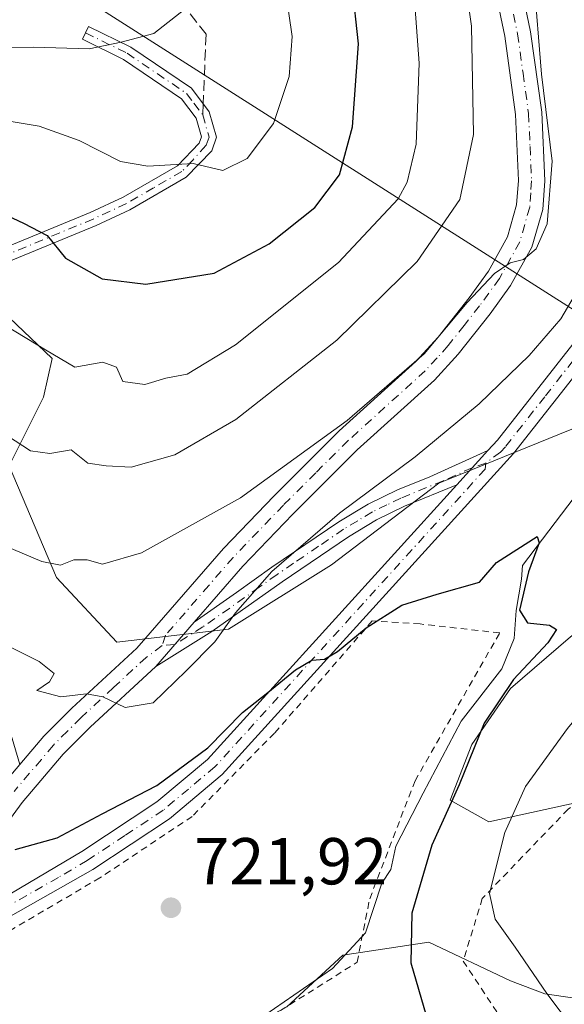
# Model space of a CAD drawing. Units: metres. Extents: x 593363 to 596800, y 4761456 to 4763817.
# Drawn here: x 594240 to 594322, y 4762691 to 4762840 of the extents above; entities that cross this region are included whole.
import ezdxf

# ---------------------------------------------------------------- set-up
doc = ezdxf.new("R2010")
doc.units = ezdxf.units.M
doc.header["$MEASUREMENT"] = 0
for name, pattern in [('DGN Style 2', [1.6480167562047852, 0.988810053722871, -0.6592067024819142]), ('DGN Style 3', [2.307223458686699, 1.648016756204785, -0.6592067024819142]), ('DGN Style 4', [2.6384748266838614, 1.318413404963828, -0.6592067024819142, 0.001648016756204785, -0.6592067024819142])]:
    doc.linetypes.add(name, pattern=pattern)
for name, color, linetype, lineweight in [('Alambrada', 7, 'DGN Style 2', 0), ('Arbolado forestal CxS', 92, 'Continuous', 0), ('Camino Cxs', 7, 'Continuous', 0), ('Camino eje', 30, 'DGN Style 4', 13), ('Corriente natural lineal', 142, 'Continuous', 13), ('Cultivos herbáceos CxS', 92, 'Continuous', 0), ('Curva de nivel maestra', 30, 'Continuous', 30), ('Curva de nivel normal', 30, 'Continuous', 0), ('Prado CxS', 92, 'Continuous', 0), ('Punto de cota en terreno', 7, 'Continuous', 0), ('Rótulo de punto de cota en terreno', 7, 'Continuous', 0), ('Senda', 7, 'DGN Style 3', 0), ('Senda no paivmentada conexión', 7, 'DGN Style 3', 0), ('Tendido', 6, 'Continuous', 0)]:
    doc.layers.add(name, color=color, linetype=linetype, lineweight=lineweight)
doc.styles.add('Style-Arial', font='txt')

# ---------------------------------------------------------------- blocks, each defined once
blk = doc.blocks.new('*U7')
at = {"layer": 'Arbolado forestal CxS', "color": 92, "linetype": 'Continuous', "lineweight": 0}
blk.add_polyline3d([(594146.2383000003, 4762629.831499999, 715.3151999999974), (594153.3863000004, 4762640.8773, 715.2118999999948), (594168.1683, 4762650.462099999, 716.122199999998), (594184.8998999996, 4762650.624100001, 717.3061000000016), (594189.5855, 4762659.585100001, 717.2065000000002), (594205.8277000004, 4762670.6349, 718.3353999999963), (594231.8141000001, 4762678.434900001, 719.5285000000005), (594256.9127000002, 4762677.2643, 721.8104000000022), (594266.2462999999, 4762682.9847, 721.9658000000054), (594280.5383000001, 4762690.784700001, 722.3475999999937), (594288.9836999997, 4762698.5847, 722.7446000000054), (594301.9776999997, 4762700.5341, 726.604800000001), (594314.3207, 4762694.684900001, 729.3295999999973), (594319.5176999997, 4762692.7347, 730.0718000000053), (594333.1602999996, 4762690.784700001, 732.8086999999941), (594352.6505000005, 4762682.3347, 734.6915000000009), (594370.1907000003, 4762685.585300001, 737.1870999999956), (594384.4839000005, 4762688.834899999, 739.6517000000022), (594403.3240999999, 4762696.6351, 744.0914000000049), (594414.2364999996, 4762706.0277, 747.9838000000018), (594414.5170999998, 4762706.3487, 748.0999000000012), (594418.3309000004, 4762695.944700001, 745.3499000000012)], dxfattribs=at)
blk = doc.blocks.new('*U15')
at = {"layer": 'Arbolado forestal CxS', "color": 92, "linetype": 'Continuous', "lineweight": 0}
blk.add_polyline3d([(594443.2544999998, 4762732.907500001, 758.5032999999967), (594396.8273999998, 4762738.885500001, 751.6024000000034), (594388.5151000004, 4762737.5547, 749.5773999999948), (594380.5865000002, 4762736.2851, 747.5360999999976), (594352.0011, 4762736.9353, 739.1328999999969), (594342.9062999999, 4762734.335300001, 736.3260000000009), (594326.0149999997, 4762721.985500001, 733.4738000000071), (594311.0730999997, 4762718.734300001, 728.104800000001), (594305.2257000003, 4762721.985500001, 724.5959000000004), (594308.4741000002, 4762730.435500001, 724.5071999999927), (594314.3213999998, 4762738.885500001, 724.982600000003), (594323.4162999997, 4762746.6851, 725.6484999999958), (594333.1611000003, 4762754.485099999, 726.1606999999932), (594344.8557000002, 4762760.334899999, 730.1726000000053), (594353.9506000001, 4762764.2347, 735.1940999999933), (594357.8487999998, 4762770.7347, 736.5393999999943), (594355.4937000005, 4762778.389699999, 735.1349999999949), (594341.8513000002, 4762785.536900001, 728.5332000000053), (594398.7774999999, 4762828.585899999, 747.9995000000055), (594417.6180999996, 4762835.0855, 754.5405000000028)], dxfattribs=at)
blk = doc.blocks.new('5PATER')
at = {"layer": 'Cultivos herbáceos CxS', "linetype": 'Continuous', "lineweight": 0}
h = blk.add_hatch(color=51, dxfattribs=at)
edge = h.paths.add_edge_path()
edge.add_ellipse((0, 0), major_axis=(-0.1095731443231308, -0.1110710700762829), ratio=0.9994222409660322, start_angle=0, end_angle=360)

msp = doc.modelspace()

# ---------------------------------------------------------------- linework, layer by layer
at = {"layer": 'Alambrada', "color": 7, "linetype": 'DGN Style 2', "lineweight": 0}
for points in [[(594146.9200999998, 4762629.600099999, 729.7929000000004), (594164.9401000004, 4762640.8201, 721.9089999999997), (594185.1001000004, 4762652.1501, 729.6891999999935), (594224.3701, 4762668.140100001, 737.481899999999), (594258.6700999998, 4762676.960100001, 732.9630999999936), (594291.1401000004, 4762697.520099999, 728.984700000001), (594293.0500999996, 4762707.100099999, 730.7646999999997), (594299.9001000002, 4762724.920100001, 730.1670000000014), (594312.7100999998, 4762747.300100001, 726.9483999999939), (594300.6801000005, 4762748.6501, 725.9106999999932), (594293.4401000004, 4762749.120100001, 729.7179000000033), (594278.6700999998, 4762732.1501, 730.5666000000057), (594266.2001, 4762719.540100001, 726.9085000000051), (594252.2600999996, 4762710.270099999, 727.0556000000071), (594225.3901000004, 4762694.5001, 721.4168999999966), (594201.6901000004, 4762680.4101, 719.4854999999953), (594163.1901000004, 4762658.7601, 724.2688000000054), (594152.1401000004, 4762651.040100001, 719.422900000005), (594145.4801000003, 4762643.9101, 718.1489000000003), (594139.9101, 4762634.4901, 721.124800000005), (594146.9200999998, 4762629.600099999, 729.7929000000004)], [(594371.4600999998, 4762704.7301, 747.3273000000045), (594365.8201000001, 4762706.940099999, 753.4334999999992), (594356.0301000001, 4762720.420100001, 753.3328000000038), (594341.4200999998, 4762732.4801, 753.2940999999992), (594323.0500999996, 4762720.6501, 746.1581000000006), (594310.0701000001, 4762707.140100001, 736.9557999999961), (594307.1901000004, 4762697.690099999, 735.1781000000047), (594315.6901000004, 4762684.860099999, 736.5335999999952), (594339.2801000001, 4762680.050100001, 737.3515000000043), (594386.4101, 4762682.0801, 756.3874999999972), (594371.4600999998, 4762704.7301, 747.3273000000045)]]:
    msp.add_polyline3d(points, dxfattribs=at)
at = {"layer": 'Arbolado forestal CxS', "color": 92, "linetype": 'Continuous', "lineweight": 0}
for points in [[(594417.6180999996, 4762835.0855, 754.5405000000028), (594398.7774999999, 4762828.585899999, 747.9995000000055), (594341.8513000002, 4762785.536900001, 728.5332000000053), (594303.5213000001, 4762769.9451, 728.2765000000073), (594287.2795000002, 4762757.6007, 728.6119999999937), (594271.6879000004, 4762747.857100001, 730.4348999999929), (594254.7969000004, 4762745.908100001, 732.2433000000019), (594245.7011000002, 4762755.651699999, 734.7566999999982), (594238.5547000002, 4762772.5437, 738.8649000000005), (594243.7525000004, 4762782.9375, 743.343599999993), (594245.0525000002, 4762788.784499999, 745.3046000000032), (594232.0595000006, 4762801.1273, 746.3996999999946), (594230.4622999998, 4762801.340500001, 746.2838999999949), (594222.3145000003, 4762802.427300001, 746.2139000000025), (594212.5696999999, 4762795.930500001, 743.6395000000048), (594204.1243000003, 4762793.981699999, 743.2681000000011), (594183.9841, 4762800.4781, 746.1218999999984), (594178.7873000001, 4762800.4781, 745.7709000000032), (594172.2901, 4762797.8795, 744.084600000002), (594152.8010999998, 4762804.3761, 745.9262000000017), (594138.5081000002, 4762811.5231, 744.6839000000036)], [(594341.8513000002, 4762785.536900001, 728.5332000000053), (594303.5213000001, 4762769.9451, 728.2765000000073), (594287.2795000002, 4762757.6007, 728.6119999999937), (594271.6879000004, 4762747.857100001, 730.4348999999929), (594254.7969000004, 4762745.908100001, 732.2433000000019), (594245.7011000002, 4762755.651699999, 734.7566999999982), (594238.5547000002, 4762772.5437, 738.8649000000005), (594243.7525000004, 4762782.9375, 743.343599999993), (594245.0525000002, 4762788.784499999, 745.3046000000032), (594232.0595000006, 4762801.1273, 746.3996999999946), (594230.4622999998, 4762801.340500001, 746.2838999999949), (594222.3145000003, 4762802.427300001, 746.2139000000025), (594212.5696999999, 4762795.930500001, 743.6395000000048), (594204.1243000003, 4762793.981699999, 743.2681000000011), (594183.9841, 4762800.4781, 746.1218999999984), (594178.7873000001, 4762800.4781, 745.7709000000032), (594172.2901, 4762797.8795, 744.084600000002), (594152.8010999998, 4762804.3761, 745.9262000000017), (594138.5081000002, 4762811.5231, 744.6839000000036)], [(594341.8513000002, 4762785.536900001, 728.5332000000053), (594355.4937000005, 4762778.389699999, 735.1349999999949), (594357.8487999998, 4762770.7347, 736.5393999999943), (594353.9506000001, 4762764.2347, 735.1940999999933), (594344.8557000002, 4762760.334899999, 730.1726000000053), (594333.1611000003, 4762754.485099999, 726.1606999999932), (594323.4162999997, 4762746.6851, 725.6484999999958), (594314.3213999998, 4762738.885500001, 724.982600000003), (594308.4741000002, 4762730.435500001, 724.5071999999927), (594305.2257000003, 4762721.985500001, 724.5959000000004), (594311.0730999997, 4762718.734300001, 728.104800000001), (594326.0149999997, 4762721.985500001, 733.4738000000071), (594342.9062999999, 4762734.335300001, 736.3260000000009), (594352.0011, 4762736.9353, 739.1328999999969), (594380.5865000002, 4762736.2851, 747.5360999999976), (594388.5151000004, 4762737.5547, 749.5773999999948), (594396.8273999998, 4762738.885500001, 751.6024000000034), (594443.2544999998, 4762732.907500001, 758.5032999999967)], [(594418.3309000004, 4762695.944700001, 745.3499000000012), (594414.5170999998, 4762706.3487, 748.0999000000012), (594414.2364999996, 4762706.0277, 747.9838000000018), (594403.3240999999, 4762696.6351, 744.0914000000049), (594384.4839000005, 4762688.834899999, 739.6517000000022), (594370.1907000003, 4762685.585300001, 737.1870999999956), (594352.6505000005, 4762682.3347, 734.6915000000009), (594333.1602999996, 4762690.784700001, 732.8086999999941), (594319.5176999997, 4762692.7347, 730.0718000000053), (594314.3207, 4762694.684900001, 729.3295999999973), (594301.9776999997, 4762700.5341, 726.604800000001), (594288.9836999997, 4762698.5847, 722.7446000000054), (594280.5383000001, 4762690.784700001, 722.3475999999937), (594266.2462999999, 4762682.9847, 721.9658000000054), (594256.9127000002, 4762677.2643, 721.8104000000022), (594231.8141000001, 4762678.434900001, 719.5285000000005), (594205.8277000004, 4762670.6349, 718.3353999999963), (594189.5855, 4762659.585100001, 717.2065000000002), (594184.8998999996, 4762650.624100001, 717.3061000000016), (594168.1683, 4762650.462099999, 716.122199999998), (594153.3863000004, 4762640.8773, 715.2118999999948), (594146.2383000003, 4762629.831499999, 715.3151999999974)]]:
    msp.add_polyline3d(points, dxfattribs=at)
at = {"layer": 'Camino Cxs', "color": 7, "linetype": 'Continuous', "lineweight": 0, "extrusion": (-0.1894232516644753, -0.2088353281382335, 0.9594303713403352), "elevation": -1106505.270360909, "flags": 128}
msp.add_lwpolyline([(-2759635.148215583, 3767929.178528334), (-2759635.148215582, 3767921.903013239)], dxfattribs=at)
msp.add_lwpolyline([(-2759635.148215583, 3767929.178528334), (-2759635.148215582, 3767921.903013239)], dxfattribs=at)
at = {"layer": 'Camino Cxs', "color": 7, "linetype": 'Continuous', "lineweight": 0, "extrusion": (-0.2920965067838127, -0.3363383184662923, 0.8952966917485852), "elevation": -1774810.117948504, "flags": 128}
msp.add_lwpolyline([(-2674269.381911406, 3568640.091570607), (-2674269.381911406, 3568649.988525564)], dxfattribs=at)
msp.add_lwpolyline([(-2674269.381911406, 3568640.091570607), (-2674269.381911406, 3568649.988525564)], dxfattribs=at)
at = {"layer": 'Camino Cxs', "color": 7, "linetype": 'Continuous', "lineweight": 0}
for points in [[(594305.8602999998, 4762889.6845, 743.1180000000023), (594305.9200999998, 4762884.890100001, 740.8013000000064), (594307.5601000005, 4762875.440099999, 742.5429000000004), (594310.5000999998, 4762862.610099999, 744.4113999999972), (594316.0500999996, 4762844.540100001, 745.2097000000067), (594317.3701, 4762838.200099999, 742.7513000000035), (594319.0601000005, 4762826.020099999, 742.7918000000063), (594319.5100999996, 4762815.6501, 741.5556999999973), (594319.2100999998, 4762811.340100001, 740.825800000006), (594317.5900999998, 4762805.640100001, 740.0969999999944), (594314.3601000002, 4762799.8301, 740.2890000000043), (594311.2500999998, 4762795.5601, 739.0081999999966), (594306.4501, 4762789.450099999, 740.3338999999978), (594302.8501000004, 4762785.520099999, 744.2645000000048), (594291.1801000005, 4762774.960100001, 744.0567000000011), (594281.4200999998, 4762765.2301, 744.0335000000051), (594273.8701, 4762757.370100001, 744.4377999999998), (594266.5100999996, 4762748.9101, 746.1364000000032)], [(594240.1300999997, 4762727.390100001, 728.857600000003), (594243.7600999996, 4762731.670100001, 729.1092000000062), (594248.0301000001, 4762735.920100001, 733.9416000000057), (594257.8400999998, 4762744.9901, 743.859700000001), (594270.9401000004, 4762760.0601, 748.0237000000053), (594278.5900999998, 4762768.020099999, 745.3647000000057), (594288.4501, 4762777.840100001, 747.7418000000035), (594300.0500999996, 4762788.340100001, 749.9695000000065), (594303.4101, 4762792.030099999, 746.6554000000033), (594308.0800999999, 4762797.960100001, 744.3151999999974), (594311.0000999998, 4762801.970100001, 744.8758999999991), (594313.8901000004, 4762807.170100001, 746.0430999999954), (594315.2701000003, 4762812.030099999, 743.4755000000005), (594315.5301000001, 4762815.700099999, 740.9863999999943), (594315.0900999998, 4762825.6601, 740.1282000000066), (594313.4600999998, 4762837.520099999, 740.5439000000042), (594312.2001, 4762843.550100001, 740.8806000000042), (594306.6601, 4762861.5801, 741.1129999999977), (594303.6700999998, 4762874.6601, 744.3444000000018), (594301.9501, 4762884.530099999, 740.8022999999957), (594301.9365999997, 4762885.541200001, 740.7363999999943)], [(594316.0500999996, 4762844.540100001, 745.2097000000067), (594317.3701, 4762838.200099999, 742.7513000000035), (594319.0601000005, 4762826.020099999, 742.7918000000063), (594319.5100999996, 4762815.6501, 741.5556999999973), (594319.2100999998, 4762811.340100001, 740.825800000006), (594317.5900999998, 4762805.640100001, 740.0969999999944), (594314.3601000002, 4762799.8301, 740.2890000000043), (594311.2500999998, 4762795.5601, 739.0081999999966), (594306.4501, 4762789.450099999, 740.3338999999978), (594302.8501000004, 4762785.520099999, 744.2645000000048), (594291.1801000005, 4762774.960100001, 744.0567000000011), (594281.4200999998, 4762765.2301, 744.0335000000051), (594273.8701, 4762757.370100001, 744.4377999999998), (594266.5100999996, 4762748.9101, 746.1364000000032), (594260.7001, 4762742.220100001, 741.7275999999983), (594250.7901, 4762733.050100001, 730.3169000000053), (594246.6801000005, 4762728.970100001, 729.1051000000007), (594240.4801000003, 4762721.670100001, 727.4709000000004), (594237.7600999996, 4762717.9301, 726.6475999999967)], [(594237.3601000002, 4762724.130100001, 728.7655999999988), (594240.1300999997, 4762727.390100001, 728.857600000003), (594243.7600999996, 4762731.670100001, 729.1092000000062), (594248.0301000001, 4762735.920100001, 733.9416000000057), (594257.8400999998, 4762744.9901, 743.859700000001), (594270.9401000004, 4762760.0601, 748.0237000000053), (594278.5900999998, 4762768.020099999, 745.3647000000057), (594288.4501, 4762777.840100001, 747.7418000000035), (594300.0500999996, 4762788.340100001, 749.9695000000065), (594303.4101, 4762792.030099999, 746.6554000000033), (594308.0800999999, 4762797.960100001, 744.3151999999974), (594311.0000999998, 4762801.970100001, 744.8758999999991), (594313.8901000004, 4762807.170100001, 746.0430999999954), (594315.2701000003, 4762812.030099999, 743.4755000000005), (594315.5301000001, 4762815.700099999, 740.9863999999943), (594315.0900999998, 4762825.6601, 740.1282000000066), (594313.4600999998, 4762837.520099999, 740.5439000000042), (594312.2001, 4762843.550100001, 740.8806000000042)], [(594147.9200999998, 4762653.420100001, 723.561799999996), (594151.6300999997, 4762656.4801, 727.7560999999987), (594163.2500999998, 4762664.210100001, 726.6076999999932), (594199.3800999997, 4762684.170100001, 720.2280000000028), (594220.5201000003, 4762696.470100001, 722.6689000000042), (594228.4600999998, 4762701.6501, 722.116399999999), (594232.0500999996, 4762703.940099999, 722.7667999999976), (594249.5100999996, 4762714.2401, 729.8068000000059), (594260.8701, 4762721.7501, 732.5725999999996), (594268.5401, 4762728.1801, 736.1285999999964), (594306.2100999998, 4762769.690099999, 734.5145000000048), (594310.8997999998, 4762774.860400001, 736.5659000000014), (594312.3501000004, 4762776.460100001, 734.8984999999958), (594324.3101000005, 4762791.670100001, 737.1396999999997), (594333.4001000002, 4762800.780099999, 737.9572999999947), (594335.5500999996, 4762803.2301, 735.9407000000066), (594336.6601, 4762804.5001, 734.2373999999982), (594338.4401000004, 4762807.0601, 733.854800000001), (594340.6300999997, 4762811.5601, 734.9665999999997), (594342.0100999996, 4762816.0001, 733.8709999999992), (594343.8000999996, 4762824.390100001, 734.5666000000057), (594345.1201, 4762834.2601, 736.8361000000006), (594346.7701000003, 4762842.200099999, 738.1385000000009)], [(594349.8400999998, 4762841.420100001, 739.3793000000006), (594349.0900999998, 4762837.8101, 738.6885000000038), (594348.9073000001, 4762836.981100001, 738.6131000000024), (594348.2301000003, 4762833.7301, 738.4343999999984), (594346.9200999998, 4762823.840100001, 737.1775999999954), (594345.0701000001, 4762815.190099999, 738.1065999999992), (594343.5701000001, 4762810.390100001, 738.6255999999995), (594341.1700999998, 4762805.440099999, 736.8439000000071), (594339.8819000004, 4762803.6063, 736.1255999999995), (594339.1429000003, 4762802.547499999, 735.4532999999938), (594335.7200999996, 4762798.620100001, 736.3249000000069), (594326.6901000004, 4762789.5601, 733.0262999999978), (594314.7701000003, 4762774.4101, 733.6159999999945), (594270.7401000002, 4762725.890100001, 730.8822999999975), (594262.7600999996, 4762719.210100001, 729.1499000000041), (594251.1700999998, 4762711.540100001, 728.3500000000058), (594233.4700999996, 4762701.5001, 722.1647999999988), (594200.9801000003, 4762681.440099999, 719.7847000000039), (594165.1901000004, 4762661.300100001, 723.2241000000067), (594153.7200999996, 4762653.6601, 722.5170999999973), (594150.3501000004, 4762650.880100001, 719.8687999999966)], [(594237.4901000002, 4762805.360099999, 764.0244999999995), (594250.8101000005, 4762810.860099999, 765.1196000000054), (594255.7901, 4762813.1801, 765.7771999999969), (594263.9700999996, 4762817.9101, 765.0601000000024), (594267.2901, 4762821.370100001, 762.1022999999988), (594267.6300999997, 4762822.300100001, 761.4538000000031), (594266.8300999999, 4762825.130100001, 760.9863000000041), (594264.6101000002, 4762828.0701, 761.334600000002), (594255.8300999999, 4762834.0101, 767.3516999999993), (594249.6101000002, 4762837.050100001, 770.4505000000064), (594250.5500999996, 4762838.9901, 771.0286999999954), (594256.9101, 4762835.880100001, 768.1358000000037), (594266.1201, 4762829.6501, 762.4584000000032), (594268.7901, 4762826.100099999, 761.298299999995), (594269.8800999997, 4762822.2301, 761.0559999999969), (594269.1601, 4762820.210100001, 762.3252999999969), (594265.3201000001, 4762816.200099999, 765.0584999999992), (594256.7801000001, 4762811.270099999, 765.5295999999945), (594251.6700999998, 4762808.890100001, 764.6806000000071), (594238.2600999996, 4762803.350099999, 763.3276000000043)], [(594237.4901000002, 4762805.360099999, 764.0244999999995), (594250.8101000005, 4762810.860099999, 765.1196000000054), (594255.7901, 4762813.1801, 765.7771999999969), (594263.9700999996, 4762817.9101, 765.0601000000024), (594267.2901, 4762821.370100001, 762.1022999999988), (594267.6300999997, 4762822.300100001, 761.4538000000031), (594266.8300999999, 4762825.130100001, 760.9863000000041), (594264.6101000002, 4762828.0701, 761.334600000002), (594255.8300999999, 4762834.0101, 767.3516999999993), (594249.6101000002, 4762837.050100001, 770.4505000000064), (594250.5500999996, 4762838.9901, 771.0286999999954), (594256.9101, 4762835.880100001, 768.1358000000037), (594266.1201, 4762829.6501, 762.4584000000032), (594268.7901, 4762826.100099999, 761.298299999995), (594269.8800999997, 4762822.2301, 761.0559999999969), (594269.1601, 4762820.210100001, 762.3252999999969), (594265.3201000001, 4762816.200099999, 765.0584999999992), (594256.7801000001, 4762811.270099999, 765.5295999999945), (594251.6700999998, 4762808.890100001, 764.6806000000071), (594238.2600999996, 4762803.350099999, 763.3276000000043)], [(594339.8664999995, 4762803.5843, 736.113599999997), (594339.1429000003, 4762802.547499999, 735.4532999999938), (594335.7200999996, 4762798.620100001, 736.3249000000069), (594326.6901000004, 4762789.5601, 733.0262999999978), (594314.7701000003, 4762774.4101, 733.6159999999945), (594270.7401000002, 4762725.890100001, 730.8822999999975), (594262.7600999996, 4762719.210100001, 729.1499000000041), (594251.1700999998, 4762711.540100001, 728.3500000000058), (594233.4700999996, 4762701.5001, 722.1647999999988), (594200.9801000003, 4762681.440099999, 719.7847000000039), (594165.1901000004, 4762661.300100001, 723.2241000000067), (594153.7200999996, 4762653.6601, 722.5170999999973), (594150.3501000004, 4762650.880100001, 719.8687999999966), (594144.5900999998, 4762644.470100001, 718.3169999999955), (594141.5100999996, 4762640.0101, 719.0271999999969), (594139.2001, 4762635.950099999, 719.122000000003), (594137.3400999998, 4762631.700099999, 719.3791000000057), (594132.5100999996, 4762617.1801, 723.1687999999995), (594128.4001000002, 4762604.7501, 719.1214000000036), (594128.2701000003, 4762602.670100001, 716.8567999999942), (594129.1801000005, 4762601.630100001, 717.0703000000068), (594130.5800999999, 4762601.520099999, 717.9075000000012)], [(594310.8997999998, 4762774.860400001, 736.5657999999967), (594312.3501000004, 4762776.460100001, 734.8984999999958), (594324.3101000005, 4762791.670100001, 737.1396999999997), (594333.4001000002, 4762800.780099999, 737.9572999999947), (594335.5500999996, 4762803.2301, 735.9407000000066)], [(594266.5100999996, 4762748.9101, 746.1364000000032), (594272.9001000002, 4762753.420100001, 744.1912000000011), (594278.2701000003, 4762757.220100001, 743.8997999999993), (594288.3800999997, 4762764.090100001, 744.255799999999), (594292.8300999999, 4762766.780099999, 741.9885000000068), (594297.2301000003, 4762768.9101, 734.9942000000011), (594302.1501000002, 4762770.920100001, 735.3871999999974), (594310.8997999998, 4762774.860400001, 736.5657999999967)], [(594228.4600999998, 4762701.6501, 722.116399999999), (594232.0500999996, 4762703.940099999, 722.7667999999976), (594249.5100999996, 4762714.2401, 729.8068000000059), (594260.8701, 4762721.7501, 732.5725999999996), (594268.5401, 4762728.1801, 736.1285999999964), (594306.2100999998, 4762769.690099999, 734.5145000000048)], [(594306.2100999998, 4762769.690099999, 734.5145000000048), (594298.3201000001, 4762766.470100001, 732.1006000000052), (594294.1001000004, 4762764.420100001, 737.9744000000064), (594289.8201000001, 4762761.840100001, 742.1543999999994), (594279.8000999996, 4762755.020099999, 743.0651999999974), (594269.1801000005, 4762747.520099999, 743.7323999999935), (594260.7001, 4762742.220100001, 741.7275999999983)], [(594260.7001, 4762742.220100001, 741.7275999999983), (594250.7901, 4762733.050100001, 730.3169000000053), (594246.6801000005, 4762728.970100001, 729.1051000000007), (594240.4801000003, 4762721.670100001, 727.4709000000004), (594237.7600999996, 4762717.9301, 726.6475999999967), (594234.3101000005, 4762712.590100001, 725.4213000000018), (594228.4600999998, 4762701.6501, 722.116399999999)], [(594237.6700999998, 4762735.780099999, 732.4853000000003), (594240.1300999997, 4762727.390100001, 728.857600000003), (594237.3601000002, 4762724.130100001, 728.7655999999988)], [(594237.6700999998, 4762735.780099999, 732.4853000000003), (594240.1300999997, 4762727.390100001, 728.857600000003)]]:
    msp.add_polyline3d(points, dxfattribs=at)
msp.add_polyline3d([(594306.2100999998, 4762769.690099999, 734.5145000000048), (594298.3201000001, 4762766.470100001, 732.1006000000052), (594294.1001000004, 4762764.420100001, 737.9744000000064), (594289.8201000001, 4762761.840100001, 742.1543999999994), (594279.8000999996, 4762755.020099999, 743.0651999999974), (594269.1801000005, 4762747.520099999, 743.7323999999935), (594260.7001, 4762742.220100001, 741.7275999999983), (594266.5100999996, 4762748.9101, 746.1364000000032), (594272.9001000002, 4762753.420100001, 744.1912000000011), (594278.2701000003, 4762757.220100001, 743.8997999999993), (594288.3800999997, 4762764.090100001, 744.255799999999), (594292.8300999999, 4762766.780099999, 741.9885000000068), (594297.2301000003, 4762768.9101, 734.9942000000011), (594302.1501000002, 4762770.920100001, 735.3871999999974), (594310.8997999998, 4762774.860400001, 736.5659000000014)], close=True, dxfattribs=at)
at = {"layer": 'Camino eje', "color": 30, "linetype": 'DGN Style 4', "lineweight": 13}
for points in [[(594348.3051000005, 4762841.8101, 738.7019), (594346.6801000005, 4762833.995100001, 737.5550999999978), (594345.3601000002, 4762824.120100001, 735.8266000000004), (594344.4650999998, 4762819.925100001, 735.005999999994), (594343.5450999998, 4762815.600099999, 735.5405000000028), (594342.8551000003, 4762813.380100001, 736.060500000007), (594342.1051000003, 4762810.975099999, 735.9455000000017), (594339.8101000005, 4762806.255100001, 735.2165999999997), (594338.7950999998, 4762804.8051, 734.5604000000022), (594337.9051000001, 4762803.5251, 733.6882000000041), (594335.6350999996, 4762800.925100001, 736.1157999999997), (594334.5601000005, 4762799.700099999, 736.6575000000012), (594330.0450999998, 4762795.170100001, 735.8362000000053), (594325.5000999998, 4762790.6151, 735.1659000000074), (594319.5201000003, 4762783.0101, 735.5571999999956), (594313.5601000005, 4762775.4351, 733.9611000000006), (594312.8350999998, 4762774.6351, 734.297900000005), (594310.6266999999, 4762772.9867, 736.152900000001)], [(594314.7851, 4762840.8751, 742.3022000000057), (594315.4151, 4762837.860099999, 741.5678000000045), (594316.2301000003, 4762831.9301, 742.2951999999932), (594317.0751, 4762825.840100001, 740.7872999999963), (594317.2950999998, 4762820.860099999, 738.5323000000063), (594317.5201000003, 4762815.675100001, 739.2116999999998), (594317.3901000004, 4762813.840100001, 739.5503999999929), (594317.2401000002, 4762811.6851, 740.0862999999954), (594315.7401000002, 4762806.405099999, 742.700100000002), (594312.6801000005, 4762800.9001, 741.465400000001), (594309.6651, 4762796.7601, 741.0562000000064), (594307.3300999999, 4762793.795100001, 740.1682000000002), (594304.9301000005, 4762790.7401, 743.3166000000057), (594303.2500999998, 4762788.895099999, 746.007500000007), (594301.4501, 4762786.9301, 747.263300000006), (594289.8151000004, 4762776.4001, 745.9762999999948), (594284.8850999996, 4762771.4901, 746.5629000000046), (594280.0050999997, 4762766.6251, 744.482799999998), (594272.4051000001, 4762758.715100001, 745.7335000000021), (594268.7251000004, 4762754.485099999, 746.5630999999995), (594262.1750999996, 4762746.950099999, 748.0139999999956), (594261.6832999998, 4762745.373299999, 746.0409000000074)], [(594250.0800999999, 4762838.020099999, 770.7212000000001), (594256.3701, 4762834.9451, 767.6686000000045), (594265.3651000002, 4762828.860099999, 761.7581000000064), (594266.4751000004, 4762827.390100001, 760.422000000006), (594267.8101000005, 4762825.6151, 760.717499999999)], [(594267.8101000005, 4762825.6151, 760.717499999999), (594268.7550999997, 4762822.265100001, 761.2546000000002), (594268.3101000005, 4762821.022500001, 762.0274999999965), (594266.3051000005, 4762818.7851, 763.8638999999966), (594264.6451000003, 4762817.0551, 765.0663000000059), (594260.3750999998, 4762814.590100001, 765.9201999999932), (594256.2851, 4762812.225099999, 765.6619999999967), (594251.2401000002, 4762809.8751, 764.9021000000066), (594237.8750999998, 4762804.3551, 763.6664000000019)], [(594310.6266999999, 4762772.9867, 736.152900000001), (594310.4901000002, 4762772.050100001, 735.8542000000016), (594269.6401000004, 4762727.0351, 733.5984999999928), (594265.6501000002, 4762723.6951, 731.9924000000028), (594261.8151000004, 4762720.4801, 731.1254999999946), (594256.0201000003, 4762716.645099999, 730.0540000000037), (594250.3400999998, 4762712.890100001, 729.3699999999953), (594245.9751000004, 4762710.315099999, 725.2954000000027), (594237.1250999998, 4762705.295100001, 722.8846000000049), (594232.7600999996, 4762702.720100001, 722.3629999999977), (594230.9650999998, 4762701.575099999, 722.1496000000043), (594223.3258999997, 4762696.880100001, 721.6637000000047)], [(594310.6266999999, 4762772.9867, 736.152900000001), (594308.5551000005, 4762772.2751, 737.6978999999993), (594304.1801000005, 4762770.3051, 734.7967999999966), (594297.7751000002, 4762767.690099999, 733.3791999999958), (594295.6651, 4762766.665100001, 736.4054000000033), (594293.4650999998, 4762765.600099999, 739.9955000000047), (594291.2401000002, 4762764.255100001, 742.046100000007), (594289.1001000004, 4762762.965100001, 743.2483999999968), (594285.3312999997, 4762760.4013, 742.9771000000038), (594281.5401, 4762757.825099999, 742.842499999999), (594279.0351, 4762756.120100001, 743.5337000000001), (594276.3501000004, 4762754.220100001, 744.2062000000006), (594267.8450999996, 4762748.215100001, 745.0638000000035), (594263.6051000003, 4762745.565099999, 746.1915000000009), (594261.6832999998, 4762745.373299999, 746.0409000000074)], [(594261.6832999998, 4762745.373299999, 746.0409000000074), (594259.2701000003, 4762743.6051, 742.6812999999966), (594254.3151000004, 4762739.020099999, 733.7468999999984), (594249.4101, 4762734.485099999, 731.6959000000061), (594247.3551000003, 4762732.4451, 729.2983999999997), (594245.2200999996, 4762730.3201, 729.0007000000041), (594243.4051000001, 4762728.1801, 728.2851999999984), (594239.2966999998, 4762723.3433, 727.9962999999989)]]:
    msp.add_polyline3d(points, dxfattribs=at)
at = {"layer": 'Corriente natural lineal', "color": 142, "linetype": 'Continuous', "lineweight": 13}
msp.add_polyline3d([(594334.0449000001, 4762796.939300001, 727.7900999999983), (594333.8651000002, 4762796.0023, 727.7149999999965), (594334.1759000003, 4762791.134099999, 727.3650000000052), (594330.4930999996, 4762779.2237, 726.667300000001), (594328.6451000003, 4762775.1527, 726.3264000000055), (594326.0072999997, 4762770.470100001, 726.0044999999955), (594316.1416999997, 4762757.470100001, 725.0022000000026), (594315.9868999999, 4762755.4407, 725.0377000000008), (594315.1930999998, 4762750.678300001, 724.9063000000025), (594314.8755000001, 4762746.4715, 724.6851000000024), (594313.0499, 4762741.867699999, 724.4965999999987), (594306.8586999997, 4762733.9301, 724.0198999999994), (594301.1436999999, 4762723.0557, 723.6518999999971), (594297.0160999997, 4762715.038899999, 723.3999999999943), (594296.2225000003, 4762711.5463, 723.5075999999973), (594294.8731000006, 4762709.4825, 723.4064000000071), (594292.4123000001, 4762701.9419, 722.9239999999991), (594287.4117000002, 4762696.544500001, 722.6533999999957), (594277.1722999997, 4762689.4801, 722.1745999999986)], dxfattribs=at)
at = {"layer": 'Curva de nivel maestra', "color": 30, "linetype": 'Continuous', "lineweight": 30, "flags": 128}
for points, elevation in [([(594234.7800000003, 4762812.040100001), (594240.7000000002, 4762809.2601), (594244.2599999999, 4762807.380100001), (594247.0599999996, 4762803.950099999), (594252.5800000001, 4762800.840100001), (594259.2199999997, 4762800.020099999), (594269.5300000003, 4762801.700099999), (594277.8600000005, 4762806.120100001), (594284.7699999996, 4762811.640100001), (594288.5, 4762816.5601), (594290.4699999997, 4762823.840100001), (594291.3399999999, 4762836.390100001), (594290.4000000004, 4762845.290100001)], 750), ([(594239.4500000002, 4762714.540100001), (594245.8099999996, 4762716.300100001), (594252.5899999999, 4762719.920100001), (594260.8499999996, 4762724.2501), (594268.5599999996, 4762729.920100001), (594273.7999999998, 4762735.2501), (594277.6399999997, 4762738.3101), (594281.8200000003, 4762741.720100001), (594284.3200000003, 4762743.190099999), (594286.2000000002, 4762743.3301), (594288.1699999999, 4762744.4901), (594292.54, 4762748.050100001), (594297.9199999999, 4762751.5001), (594303.25, 4762753.170100001), (594309.6500000004, 4762754.970100001), (594312.2300000006, 4762757.920100001), (594318.3799999999, 4762761.890100001), (594318.6799999997, 4762760.920100001), (594317.0599999996, 4762756.5101), (594315.6799999997, 4762750.7401), (594316.9100000003, 4762748.8101), (594320.2400000002, 4762748.450099999), (594321.2800000003, 4762747.8201), (594320, 4762745.780099999), (594314.7699999996, 4762740.2501), (594310.3700000001, 4762733.630100001), (594306.5599999996, 4762724.3301), (594302.4600000001, 4762715.210100001), (594299.4299999997, 4762704.9101), (594299.2800000003, 4762697.440099999), (594301.5700000003, 4762689.4301)], 725)]:
    msp.add_lwpolyline(points, dxfattribs=dict(at, elevation=elevation))
at = {"layer": 'Curva de nivel normal', "color": 30, "linetype": 'Continuous', "lineweight": 0, "flags": 128}
for points, elevation in [([(594306.5300000003, 4762852.449999999), (594308.4400000004, 4762839.029999999), (594308.7400000002, 4762822.67), (594306.7000000002, 4762812.82), (594300.25, 4762803.439999999), (594288.0599999996, 4762791.58), (594272.7999999998, 4762779.58), (594263.5700000003, 4762774.230000001), (594256.9600000001, 4762772.350000001), (594253.2199999997, 4762772.539999999), (594250.4500000002, 4762772.960000001), (594247.9299999997, 4762774.970000001), (594244.6699999999, 4762774.449999999), (594241.7599999999, 4762774.84), (594235.9199999999, 4762778.59)], 740), ([(594237.5199999996, 4762760.600000001), (594243.4800000006, 4762758.100000001), (594246.3200000003, 4762757.52), (594248.3200000003, 4762758.34), (594250.3200000003, 4762758.359999999), (594252.6600000003, 4762757.710000001), (594258.5599999996, 4762759.42), (594273.5, 4762767.74), (594289.6500000004, 4762779.430000001), (594301.2999999998, 4762789.5), (594307.7999999998, 4762797.26), (594311.9299999997, 4762801.640000001), (594314.3099999996, 4762803.24), (594316.3099999996, 4762803.76), (594318.2400000002, 4762805.369999999), (594319.8799999999, 4762809.130000001), (594320.6399999997, 4762818.609999999), (594319.0199999996, 4762831.779999999), (594317.8600000005, 4762846.119999999)], 735), ([(594148.4600000001, 4762832.119999999), (594158.2000000002, 4762827.800000001), (594167.6600000003, 4762825.810000001), (594174.6600000003, 4762824.76), (594182.3300000001, 4762824.91), (594189.75, 4762824.600000001), (594194.6799999997, 4762823.710000001), (594199.4699999997, 4762822.199999999), (594209.9500000002, 4762822.100000001), (594225.7599999999, 4762824.84), (594234.8499999996, 4762825.289999999), (594243.0599999996, 4762823.9), (594249.0999999996, 4762821.77), (594255.3700000001, 4762818.57), (594259.4800000006, 4762817.859999999), (594266.3799999999, 4762818.25), (594270.8399999999, 4762817.189999999), (594274.5, 4762819.029999999), (594278.5099999999, 4762824.34), (594280.8799999999, 4762831.439999999), (594281.3399999999, 4762837.449999999), (594280.2599999999, 4762844.84)], 755.0000000000001), ([(594150.2199999997, 4762842.880000001), (594158.8200000003, 4762838.76), (594162.6900000004, 4762837.600000001), (594169.0999999996, 4762837.84), (594178.3799999999, 4762837.32), (594189, 4762837.4), (594201.3099999996, 4762835.109999999), (594209.9000000004, 4762833.939999999), (594217.9500000002, 4762834.199999999), (594231.4000000004, 4762835.680000001), (594242.2199999997, 4762835.880000001), (594250.6500000004, 4762835.59), (594255.4900000002, 4762836.630000001), (594260.3899999997, 4762837.92), (594265.1100000005, 4762841.59)], 760), ([(594299.8099999996, 4762842.99), (594300.5300000003, 4762833.449999999), (594300.0899999999, 4762821.210000001), (594298.7000000002, 4762815.439999999), (594297.3300000001, 4762812.92), (594288.3200000003, 4762803.289999999), (594272.7699999996, 4762790.859999999), (594265.4500000002, 4762786.4), (594262.2300000006, 4762785.82), (594259.0499999998, 4762784.84), (594255.7300000006, 4762785.32), (594254.7599999999, 4762787.460000001), (594252.7100000001, 4762788.230000001), (594248.4800000006, 4762787.470000001), (594244.0499999998, 4762790.08), (594238.1399999997, 4762793.699999999)], 745), ([(594330.1200000001, 4762840.859999999), (594334.1399999997, 4762827.109999999), (594337.4299999997, 4762820.029999999), (594339.6900000004, 4762817.189999999), (594342.1600000003, 4762815.050000001), (594343.9500000002, 4762811.08), (594344.3899999997, 4762804.560000001), (594344.3899999997, 4762799.24), (594345.7199999997, 4762792.75), (594344.4000000004, 4762777.83), (594344.5599999996, 4762767.560000001), (594343.9800000006, 4762761.869999999), (594342.29, 4762757.480000001), (594340.2100000001, 4762754.33), (594337.4900000002, 4762751.220000001), (594332.5, 4762744.27), (594322.9600000001, 4762732.84), (594316.5899999999, 4762724.060000001), (594313.4800000006, 4762717.130000001), (594311.1600000003, 4762707.92), (594312.0300000003, 4762704), (594315.0499999998, 4762699.77), (594319.8499999996, 4762692.800000001), (594325.7300000006, 4762684.980000001)], 730), ([(594234.0099999999, 4762747.49), (594243.0599999996, 4762742.99), (594245.3300000001, 4762741.15), (594244.6500000004, 4762739.880000001), (594242.7300000006, 4762738.58), (594246.3399999999, 4762737.619999999), (594250.25, 4762738.100000001), (594252.6900000004, 4762737.619999999), (594256.0700000003, 4762736), (594260.3200000003, 4762736.74), (594265.2999999998, 4762741.560000001), (594269.6600000003, 4762745.939999999), (594272.7599999999, 4762750.32), (594278.2400000002, 4762756.560000001), (594288.4600000001, 4762765.42), (594299.9000000004, 4762773.9), (594309.6100000005, 4762781.92), (594317.1799999997, 4762789.24), (594321.9500000002, 4762794.779999999), (594326.6200000001, 4762802.74)], 730)]:
    msp.add_lwpolyline(points, dxfattribs=dict(at, elevation=elevation))
at = {"layer": 'Prado CxS', "color": 92, "linetype": 'Continuous', "lineweight": 0}
for points in [[(594138.5081000002, 4762811.5231, 744.6839000000036), (594152.8010999998, 4762804.3761, 745.9262000000017), (594172.2901, 4762797.8795, 744.084600000002), (594178.7873000001, 4762800.4781, 745.7709000000032), (594183.9841, 4762800.4781, 746.1218999999984), (594204.1243000003, 4762793.981699999, 743.2681000000011), (594212.5696999999, 4762795.930500001, 743.6395000000048), (594222.3145000003, 4762802.427300001, 746.2139000000025), (594230.4622999998, 4762801.340500001, 746.2838999999949), (594232.0595000006, 4762801.1273, 746.3996999999946), (594245.0525000002, 4762788.784499999, 745.3046000000032), (594243.7525000004, 4762782.9375, 743.343599999993), (594238.5547000002, 4762772.5437, 738.8649000000005), (594245.7011000002, 4762755.651699999, 734.7566999999982), (594254.7969000004, 4762745.908100001, 732.2433000000019), (594271.6879000004, 4762747.857100001, 730.4348999999929), (594287.2795000002, 4762757.6007, 728.6119999999937), (594303.5213000001, 4762769.9451, 728.2765000000073), (594341.8513000002, 4762785.536900001, 728.5332000000053)], [(594341.8513000002, 4762785.536900001, 728.5332000000053), (594303.5213000001, 4762769.9451, 728.2765000000073), (594287.2795000002, 4762757.6007, 728.6119999999937), (594271.6879000004, 4762747.857100001, 730.4348999999929), (594254.7969000004, 4762745.908100001, 732.2433000000019), (594245.7011000002, 4762755.651699999, 734.7566999999982), (594238.5547000002, 4762772.5437, 738.8649000000005), (594243.7525000004, 4762782.9375, 743.343599999993), (594245.0525000002, 4762788.784499999, 745.3046000000032), (594232.0595000006, 4762801.1273, 746.3996999999946), (594230.4622999998, 4762801.340500001, 746.2838999999949), (594222.3145000003, 4762802.427300001, 746.2139000000025), (594212.5696999999, 4762795.930500001, 743.6395000000048), (594204.1243000003, 4762793.981699999, 743.2681000000011), (594183.9841, 4762800.4781, 746.1218999999984), (594178.7873000001, 4762800.4781, 745.7709000000032), (594172.2901, 4762797.8795, 744.084600000002), (594152.8010999998, 4762804.3761, 745.9262000000017), (594138.5081000002, 4762811.5231, 744.6839000000036)], [(594341.8513000002, 4762785.536900001, 728.5332000000053), (594355.4937000005, 4762778.389699999, 735.1349999999949), (594357.8487999998, 4762770.7347, 736.5393999999943), (594353.9506000001, 4762764.2347, 735.1940999999933), (594344.8557000002, 4762760.334899999, 730.1726000000053), (594333.1611000003, 4762754.485099999, 726.1606999999932), (594323.4162999997, 4762746.6851, 725.6484999999958), (594314.3213999998, 4762738.885500001, 724.982600000003), (594308.4741000002, 4762730.435500001, 724.5071999999927), (594305.2257000003, 4762721.985500001, 724.5959000000004), (594311.0730999997, 4762718.734300001, 728.104800000001), (594326.0149999997, 4762721.985500001, 733.4738000000071), (594342.9062999999, 4762734.335300001, 736.3260000000009), (594352.0011, 4762736.9353, 739.1328999999969), (594380.5865000002, 4762736.2851, 747.5360999999976), (594388.5151000004, 4762737.5547, 749.5773999999948), (594396.8273999998, 4762738.885500001, 751.6024000000034), (594443.2544999998, 4762732.907500001, 758.5032999999967)], [(594323.4162999997, 4762746.6851, 725.6484999999958), (594314.3213999998, 4762738.885500001, 724.982600000003), (594308.4741000002, 4762730.435500001, 724.5071999999927), (594305.2257000003, 4762721.985500001, 724.5959000000004), (594311.0730999997, 4762718.734300001, 728.104800000001), (594326.0149999997, 4762721.985500001, 733.4738000000071)], [(594418.3309000004, 4762695.944700001, 745.3499000000012), (594414.5170999998, 4762706.3487, 748.0999000000012), (594414.2364999996, 4762706.0277, 747.9838000000018), (594403.3240999999, 4762696.6351, 744.0914000000049), (594384.4839000005, 4762688.834899999, 739.6517000000022), (594370.1907000003, 4762685.585300001, 737.1870999999956), (594352.6505000005, 4762682.3347, 734.6915000000009), (594333.1602999996, 4762690.784700001, 732.8086999999941), (594319.5176999997, 4762692.7347, 730.0718000000053), (594314.3207, 4762694.684900001, 729.3295999999973), (594301.9776999997, 4762700.5341, 726.604800000001), (594288.9836999997, 4762698.5847, 722.7446000000054), (594280.5383000001, 4762690.784700001, 722.3475999999937), (594266.2462999999, 4762682.9847, 721.9658000000054), (594256.9127000002, 4762677.2643, 721.8104000000022), (594231.8141000001, 4762678.434900001, 719.5285000000005), (594205.8277000004, 4762670.6349, 718.3353999999963), (594189.5855, 4762659.585100001, 717.2065000000002), (594184.8998999996, 4762650.624100001, 717.3061000000016), (594168.1683, 4762650.462099999, 716.122199999998), (594153.3863000004, 4762640.8773, 715.2118999999948), (594146.2383000003, 4762629.831499999, 715.3151999999974)], [(594418.3309000004, 4762695.944700001, 745.3499000000012), (594414.5170999998, 4762706.3487, 748.0999000000012), (594414.2364999996, 4762706.0277, 747.9838000000018), (594403.3240999999, 4762696.6351, 744.0914000000049), (594384.4839000005, 4762688.834899999, 739.6517000000022), (594370.1907000003, 4762685.585300001, 737.1870999999956), (594352.6505000005, 4762682.3347, 734.6915000000009), (594333.1602999996, 4762690.784700001, 732.8086999999941), (594319.5176999997, 4762692.7347, 730.0718000000053), (594314.3207, 4762694.684900001, 729.3295999999973), (594301.9776999997, 4762700.5341, 726.604800000001), (594288.9836999997, 4762698.5847, 722.7446000000054), (594280.5383000001, 4762690.784700001, 722.3475999999937), (594266.2462999999, 4762682.9847, 721.9658000000054), (594256.9127000002, 4762677.2643, 721.8104000000022), (594231.8141000001, 4762678.434900001, 719.5285000000005), (594205.8277000004, 4762670.6349, 718.3353999999963), (594189.5855, 4762659.585100001, 717.2065000000002), (594184.8998999996, 4762650.624100001, 717.3061000000016), (594168.1683, 4762650.462099999, 716.122199999998), (594153.3863000004, 4762640.8773, 715.2118999999948), (594146.2383000003, 4762629.831499999, 715.3151999999974)]]:
    msp.add_polyline3d(points, dxfattribs=at)
at = {"layer": 'Senda', "color": 7, "linetype": 'DGN Style 3', "lineweight": 0}
msp.add_polyline3d([(594231.9700999996, 4762981.1601, 792.5100999999996), (594231.4501, 4762969.9901, 790.7314999999944), (594230.4101, 4762947.890100001, 791.4462999999961), (594230.0800999999, 4762939.940099999, 794.811600000001), (594228.8000999996, 4762924.4001, 792.1178000000073), (594227.5900999998, 4762909.5801, 790.0938000000025), (594228.4901000002, 4762885.950099999, 785.3717999999935), (594229.7401000002, 4762879.350099999, 782.4496000000072), (594242.1775000002, 4762869.890900001, 779.902900000001), (594256.0681999996, 4762853.6852, 772.3567999999942), (594268.3052000003, 4762837.8101, 769.310500000007), (594267.8789999997, 4762827.3115, 760.4630000000034)], dxfattribs=at)
at = {"layer": 'Senda no paivmentada conexión', "color": 7, "linetype": 'DGN Style 3', "lineweight": 0, "extrusion": (0.006016021237424262, 0.1481216041516452, 0.9889508571572272), "elevation": 709804.810393117, "flags": 128}
msp.add_lwpolyline([(-400493.4516233896, -4730059.303627707), (-400493.4516233895, -4730057.586860274)], dxfattribs=at)
at = {"layer": 'Tendido', "color": 6, "linetype": 'Continuous', "lineweight": 0}
msp.add_polyline3d([(594423.4124999996, 4762732.828700001, 765.9710000000051), (594235.0136000002, 4762852.7172, 776.806899999996), (594151.4051000001, 4762920.715299999, 789.5427999999956), (594088.9633, 4762980.378900001, 812.8650999999954), (594038.1632000003, 4763029.7238, 828.3981000000058), (593991.1476999996, 4763073.901000001, 841.5396000000038), (593958.1277000001, 4763103.322799999, 841.6242000000057), (593901.7183999997, 4763152.8529, 834.3686000000016), (593841.9223999997, 4763205.134600001, 813.7216999999946), (593784.8782000003, 4763255.088099999, 795.263300000006), (593659.4113999996, 4763366.8037, 759.1175999999978), (593548.2873000001, 4763464.5327, 743.1849999999977), (593444.2999999998, 4763552.430000001, 741.6849999999977), (593364.8454999998, 4763621.3937, 755.2140999999974)], dxfattribs=at)

# ---------------------------------------------------------------- block references
at = {"layer": 'Arbolado forestal CxS', "color": 92, "linetype": 'Continuous', "lineweight": 0}
for name in ['*U15', '*U7']:
    msp.add_blockref(name, (0, 0), dxfattribs=at)
at = {"layer": 'Punto de cota en terreno', "color": 7, "linetype": 'Continuous', "lineweight": 0, "xscale": 10, "yscale": 10, "zscale": 10}
msp.add_blockref('5PATER', (594263, 4762705.75, 721.9199999999983), dxfattribs=at)

# ---------------------------------------------------------------- texts
at = {"layer": 'Rótulo de punto de cota en terreno', "color": 7, "linetype": 'Continuous', "lineweight": 0, "style": 'Style-Arial'}
msp.add_text('721,92', height=7.000000000000002, dxfattribs=at).set_placement((594266.5278000003, 4762709.277799999))

doc.saveas('drawing.dxf')
